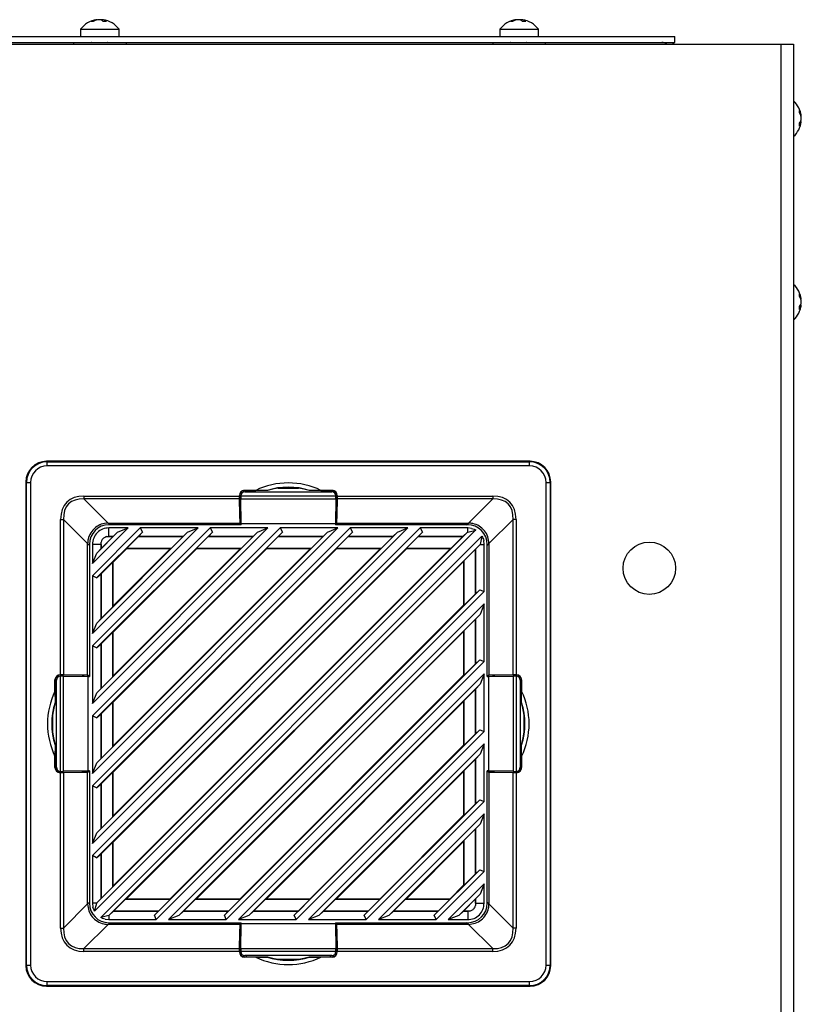
# Model space of a CAD drawing. Units: inches. Extents: x 4 to 251, y 4 to 161.
# Drawn here: x 163 to 170, y 86 to 95 of the extents above; entities that cross this region are included whole.
import ezdxf

# ---------------------------------------------------------------- set-up
doc = ezdxf.new("R2010")
doc.units = ezdxf.units.IN
doc.header["$LTSCALE"] = 15
doc.header["$MEASUREMENT"] = 0

msp = doc.modelspace()

# ---------------------------------------------------------------- linework, layer by layer
for p, q in [((163.744, 95.0281), (163.744, 95.031)), ((163.7924, 95.0202), (163.7924, 95.031)), ((167.744, 95.0281), (167.744, 95.031)), ((167.7924, 95.0202), (167.7924, 95.031)), ((153.2832, 94.8704), (169.2526, 94.8704)), ((163.5847, 94.9394), (163.5847, 94.8704)), ((163.5847, 94.9394), (163.9517, 94.9394)), ((163.9517, 94.8704), (163.9517, 94.9394)), ((167.5847, 94.9394), (167.5847, 94.8704)), ((167.5847, 94.9394), (167.9517, 94.9394)), ((167.9517, 94.8704), (167.9517, 94.9394)), ((169.2526, 94.8144), (169.2526, 94.8704)), ((145.5064, 94.7984), (170.2642, 94.7984)), ((153.2852, 94.8144), (169.2526, 94.8144)), ((163.5182, 94.814), (163.5182, 94.7984)), ((163.5182, 94.814), (164.0182, 94.814)), ((163.6797, 94.8144), (163.6804, 94.814)), ((163.6879, 94.8144), (163.6872, 94.814)), ((163.7318, 94.814), (163.7383, 94.8144)), ((164.0182, 94.814), (164.0182, 94.7984)), ((167.5182, 94.814), (167.5182, 94.7984)), ((167.5182, 94.814), (168.0182, 94.814)), ((167.6797, 94.8144), (167.6804, 94.814)), ((167.6879, 94.8144), (167.6872, 94.814)), ((167.7318, 94.814), (167.7383, 94.8144)), ((168.0182, 94.814), (168.0182, 94.7984)), ((170.2642, 94.7984), (170.2642, 53.5484)), ((170.2642, 94.7984), (170.3853, 94.7984)), ((170.3853, 94.7984), (170.3853, 53.5484)), ((170.4528, 94.0612), (170.4601, 94.0612)), ((170.4559, 94.1105), (170.4601, 94.1105)), ((170.4559, 92.3605), (170.4601, 92.3605)), ((170.4528, 92.3112), (170.4601, 92.3112)), ((163.2596, 90.8182), (163.2649, 90.8129)), ((167.8732, 90.8182), (163.2596, 90.8182)), ((163.2649, 90.7736), (163.2649, 90.8129)), ((163.2649, 90.8129), (167.868, 90.8129)), ((167.868, 90.7736), (163.2649, 90.7736)), ((167.868, 90.8129), (167.8732, 90.8182)), ((167.868, 90.7736), (167.868, 90.8129)), ((163.0682, 90.6163), (163.063, 90.6215)), ((163.063, 90.6215), (163.063, 86.0079)), ((163.0682, 90.6163), (163.1075, 90.6163)), ((163.0682, 86.0132), (163.0682, 90.6163)), ((163.1075, 90.6163), (163.1075, 86.0132)), ((165.4706, 90.5622), (165.6623, 90.5622)), ((168.0253, 86.0132), (168.0253, 90.6163)), ((168.0253, 90.6163), (168.0646, 90.6163)), ((168.0699, 90.6215), (168.0646, 90.6163)), ((168.0646, 90.6163), (168.0646, 86.0132)), ((168.0699, 86.0079), (168.0699, 90.6215)), ((163.617, 90.4869), (165.0997, 90.4869)), ((163.617, 90.4869), (163.617, 90.4591)), ((165.0999, 90.4591), (163.617, 90.4591)), ((163.617, 90.4591), (163.847, 90.229)), ((165.0997, 90.4914), (165.0997, 90.4869)), ((165.1006, 90.4905), (165.0997, 90.4914)), ((165.0999, 90.4591), (165.1039, 90.229)), ((165.1006, 90.491), (165.1124, 90.491)), ((165.1043, 90.2773), (165.1006, 90.4905)), ((165.1123, 90.4885), (165.1122, 90.4873)), ((165.1123, 90.4885), (166.0206, 90.4885)), ((165.1125, 90.4606), (166.0204, 90.4606)), ((165.1168, 90.2247), (165.1125, 90.4606)), ((165.1404, 90.5382), (165.1399, 90.5387)), ((165.1399, 90.5249), (165.1399, 90.5387)), ((165.1404, 90.5251), (165.1404, 90.5382)), ((165.1489, 90.5406), (165.2551, 90.5406)), ((165.1489, 90.5406), (165.1503, 90.5392)), ((165.3682, 90.5392), (165.1503, 90.5392)), ((165.1516, 90.5267), (165.9812, 90.5267)), ((165.3632, 90.5402), (165.2551, 90.5406)), ((165.3682, 90.5392), (165.3632, 90.5402)), ((165.7697, 90.5402), (165.7646, 90.5392)), ((165.9826, 90.5392), (165.7646, 90.5392)), ((165.8778, 90.5406), (165.7697, 90.5402)), ((165.8778, 90.5406), (165.9839, 90.5406)), ((165.9826, 90.5392), (165.9839, 90.5406)), ((165.9929, 90.5387), (165.9924, 90.5382)), ((165.9924, 90.5251), (165.9924, 90.5382)), ((165.9929, 90.5387), (165.9929, 90.5249)), ((166.0204, 90.4606), (166.0161, 90.2247)), ((166.0323, 90.491), (166.0204, 90.491)), ((166.0206, 90.4873), (166.0206, 90.4885)), ((166.0323, 90.4905), (166.0286, 90.2773)), ((166.0289, 90.229), (166.0329, 90.4591)), ((166.0331, 90.4914), (166.0323, 90.4905)), ((167.5159, 90.4591), (166.0329, 90.4591)), ((166.0331, 90.4869), (166.0331, 90.4914)), ((166.0331, 90.4869), (167.5159, 90.4869)), ((167.2858, 90.229), (167.5159, 90.4591)), ((167.5159, 90.4869), (167.5159, 90.4591)), ((163.3942, 88.7814), (163.3942, 90.2642)), ((163.3942, 90.2642), (163.4221, 90.2642)), ((163.4221, 90.2642), (163.4221, 88.7812)), ((163.6521, 90.0341), (163.4221, 90.2642)), ((165.1114, 90.2596), (165.1043, 90.2773)), ((165.1043, 90.2773), (165.1158, 90.2773)), ((166.0286, 90.2773), (166.017, 90.2773)), ((166.0286, 90.2773), (166.0215, 90.2596)), ((167.7107, 90.2642), (167.4807, 90.0341)), ((167.7386, 90.2642), (167.7107, 90.2642)), ((167.7107, 88.7812), (167.7107, 90.2642)), ((167.7386, 90.2642), (167.7386, 88.7814)), ((164.0374, 90.1832), (163.698, 89.8437)), ((163.698, 87.0565), (166.8246, 90.1832)), ((163.698, 87.724), (166.1571, 90.1832)), ((166.7075, 90.1832), (163.698, 87.1737)), ((163.698, 88.3915), (165.4896, 90.1832)), ((166.04, 90.1832), (163.698, 87.8412)), ((163.698, 89.059), (164.8221, 90.1832)), ((165.3725, 90.1832), (163.698, 88.5087)), ((163.698, 89.7265), (164.1546, 90.1832)), ((164.705, 90.1832), (163.698, 89.1762)), ((163.8488, 90.229), (165.1039, 90.229)), ((163.8488, 90.229), (163.8651, 90.2127)), ((165.1168, 90.2127), (163.8553, 90.2127)), ((164.0374, 90.1832), (163.8553, 90.1832)), ((163.8553, 90.1014), (163.8553, 90.1832)), ((163.9381, 90.142), (164.0374, 90.1832)), ((164.705, 90.1832), (164.1546, 90.1832)), ((164.1546, 90.1832), (164.176, 90.1438)), ((164.6056, 90.142), (164.705, 90.1832)), ((165.3725, 90.1832), (164.8221, 90.1832)), ((164.8221, 90.1832), (164.8435, 90.1438)), ((165.1039, 90.229), (165.1104, 90.2127)), ((165.1114, 90.2127), (165.1114, 90.2596)), ((165.1114, 90.2596), (165.1161, 90.2596)), ((165.1168, 90.2247), (166.0161, 90.2247)), ((165.1168, 90.2127), (165.1168, 90.2247)), ((165.2731, 90.142), (165.3725, 90.1832)), ((166.04, 90.1832), (165.4896, 90.1832)), ((165.4896, 90.1832), (165.511, 90.1438)), ((165.9406, 90.142), (166.04, 90.1832)), ((166.0161, 90.2247), (166.0161, 90.2127)), ((167.2776, 90.2127), (166.0161, 90.2127)), ((166.0215, 90.2596), (166.0167, 90.2596)), ((166.0215, 90.2596), (166.0215, 90.2127)), ((166.0224, 90.2127), (166.0289, 90.229)), ((166.0289, 90.229), (167.2841, 90.229)), ((166.7075, 90.1832), (166.1571, 90.1832)), ((166.1571, 90.1832), (166.1785, 90.1438)), ((166.6081, 90.142), (166.7075, 90.1832)), ((167.2776, 90.1832), (166.8246, 90.1832)), ((166.8246, 90.1832), (166.846, 90.1438)), ((167.2677, 90.2127), (167.2841, 90.229)), ((167.3148, 90.1787), (167.2776, 90.1832)), ((167.2776, 90.1428), (167.2776, 90.1832)), ((167.3548, 90.163), (163.7182, 86.5264)), ((166.846, 90.1438), (163.7373, 87.0351)), ((166.1785, 90.1438), (163.7373, 87.7026)), ((165.511, 90.1438), (163.7373, 88.3702)), ((164.8435, 90.1438), (163.7373, 89.0377)), ((164.176, 90.1438), (163.7373, 89.7052)), ((163.7391, 86.6055), (167.2756, 90.142)), ((163.7391, 87.273), (166.6081, 90.142)), ((163.7391, 87.9406), (165.9406, 90.142)), ((163.7391, 88.6081), (165.2731, 90.142)), ((163.7391, 89.2756), (164.6056, 90.142)), ((163.7391, 89.9431), (163.9381, 90.142)), ((163.7764, 86.4674), (167.4137, 90.1047)), ((163.895, 90.1013), (163.7798, 89.9861)), ((163.8333, 90.1013), (163.8553, 90.1014)), ((163.8333, 90.1013), (163.895, 90.1013)), ((163.895, 90.1014), (163.8553, 90.1014)), ((163.895, 90.1014), (163.9381, 90.142)), ((163.895, 90.1013), (163.895, 90.1014)), ((164.0246, 89.9901), (164.1359, 90.1013)), ((164.1362, 90.1014), (164.1359, 90.1013)), ((164.1359, 90.1013), (164.5625, 90.1013)), ((164.176, 90.1438), (164.1362, 90.1014)), ((164.5625, 90.1014), (164.1362, 90.1014)), ((164.5625, 90.1013), (164.4513, 89.9901)), ((164.5625, 90.1014), (164.6056, 90.142)), ((164.5625, 90.1013), (164.5625, 90.1014)), ((164.6921, 89.9901), (164.8034, 90.1013)), ((164.8037, 90.1014), (164.8034, 90.1013)), ((164.8034, 90.1013), (165.23, 90.1013)), ((164.8435, 90.1438), (164.8037, 90.1014)), ((165.23, 90.1014), (164.8037, 90.1014)), ((165.23, 90.1013), (165.1188, 89.9901)), ((165.23, 90.1014), (165.2731, 90.142)), ((165.23, 90.1013), (165.23, 90.1014)), ((165.3596, 89.9901), (165.4709, 90.1013)), ((165.4712, 90.1014), (165.4709, 90.1013)), ((165.4709, 90.1013), (165.8976, 90.1013)), ((165.511, 90.1438), (165.4712, 90.1014)), ((165.8975, 90.1014), (165.4712, 90.1014)), ((165.8976, 90.1013), (165.7863, 89.9901)), ((165.8975, 90.1014), (165.9406, 90.142)), ((165.8976, 90.1013), (165.8975, 90.1014)), ((166.0271, 89.9901), (166.1384, 90.1013)), ((166.1387, 90.1014), (166.1384, 90.1013)), ((166.1384, 90.1013), (166.5651, 90.1013)), ((166.1785, 90.1438), (166.1387, 90.1014)), ((166.565, 90.1014), (166.1387, 90.1014)), ((166.5651, 90.1013), (166.4538, 89.9901)), ((166.565, 90.1014), (166.6081, 90.142)), ((166.5651, 90.1013), (166.565, 90.1014)), ((166.6947, 89.9901), (166.8059, 90.1013)), ((166.8062, 90.1014), (166.8059, 90.1013)), ((166.8059, 90.1013), (167.2326, 90.1013)), ((166.846, 90.1438), (166.8062, 90.1014)), ((167.2325, 90.1014), (166.8062, 90.1014)), ((167.2326, 90.1013), (167.1213, 89.9901)), ((167.2325, 90.1014), (167.2756, 90.142)), ((167.2326, 90.1013), (167.2325, 90.1014)), ((167.2756, 90.142), (167.2776, 90.1428)), ((167.2776, 90.1428), (167.3548, 90.1629)), ((167.4137, 90.1047), (167.3955, 90.0259)), ((163.6521, 88.7772), (163.6521, 90.0324)), ((163.6684, 90.016), (163.6521, 90.0324)), ((163.6684, 90.0259), (163.6684, 88.7644)), ((163.698, 90.0259), (163.698, 89.8437)), ((163.7797, 90.0259), (163.698, 90.0259)), ((163.7797, 89.9862), (163.7391, 89.9431)), ((163.7797, 90.0259), (163.7798, 90.0478)), ((163.7797, 90.0259), (163.7797, 89.9862)), ((163.7797, 89.9862), (163.7798, 89.9861)), ((163.7798, 89.9861), (163.7798, 90.0478)), ((167.3955, 90.0259), (163.8553, 86.4856)), ((163.8945, 87.1851), (166.6961, 89.9866)), ((163.8945, 87.8526), (166.0286, 89.9866)), ((163.8945, 88.5201), (165.3611, 89.9866)), ((163.8945, 89.1876), (164.6936, 89.9866)), ((163.8945, 89.8551), (164.026, 89.9866)), ((163.8945, 86.7681), (167.113, 89.9866)), ((163.8945, 87.4356), (166.4455, 89.9866)), ((163.8945, 88.1031), (165.778, 89.9866)), ((163.8945, 88.7706), (165.1105, 89.9866)), ((163.8945, 89.4381), (164.443, 89.9866)), ((164.026, 89.9866), (164.0246, 89.9901)), ((164.0246, 89.9901), (164.4513, 89.9901)), ((164.026, 89.9866), (164.443, 89.9866)), ((164.4513, 89.9901), (164.443, 89.9866)), ((164.6936, 89.9866), (164.6921, 89.9901)), ((164.6921, 89.9901), (165.1188, 89.9901)), ((164.6936, 89.9866), (165.1105, 89.9866)), ((165.1188, 89.9901), (165.1105, 89.9866)), ((165.3611, 89.9866), (165.3596, 89.9901)), ((165.3596, 89.9901), (165.7863, 89.9901)), ((165.3611, 89.9866), (165.778, 89.9866)), ((165.7863, 89.9901), (165.778, 89.9866)), ((166.0286, 89.9866), (166.0271, 89.9901)), ((166.0271, 89.9901), (166.4538, 89.9901)), ((166.0286, 89.9866), (166.4455, 89.9866)), ((166.4538, 89.9901), (166.4455, 89.9866)), ((166.6961, 89.9866), (166.6947, 89.9901)), ((166.6947, 89.9901), (167.1213, 89.9901)), ((166.6961, 89.9866), (167.113, 89.9866)), ((167.1213, 89.9901), (167.113, 89.9866)), ((167.3955, 90.0259), (167.3531, 89.9808)), ((167.3955, 90.0259), (167.4349, 90.0259)), ((167.3955, 90.0259), (167.3955, 90.0259)), ((167.4349, 90.0259), (167.4304, 90.0632)), ((167.4349, 89.5755), (167.4349, 90.0259)), ((167.4807, 90.0324), (167.4644, 90.016)), ((167.4644, 88.7644), (167.4644, 90.0259)), ((167.4807, 90.0324), (167.4807, 88.7772)), ((163.698, 89.8437), (163.7391, 89.9431)), ((167.2418, 89.8696), (167.353, 89.9809)), ((167.3531, 89.9808), (167.353, 89.9809)), ((167.353, 89.9809), (167.353, 89.5542)), ((167.3531, 89.5545), (167.3531, 89.9808)), ((163.7798, 89.7453), (163.8911, 89.8565)), ((163.8911, 89.8565), (163.8945, 89.8551)), ((163.8911, 89.4298), (163.8911, 89.8565)), ((163.8945, 89.4381), (163.8945, 89.8551)), ((164.0198, 86.6428), (167.2383, 89.8613)), ((167.2383, 89.8613), (167.2418, 89.8696)), ((167.2383, 89.8613), (167.2383, 89.4444)), ((167.2418, 89.8696), (167.2418, 89.443)), ((163.698, 89.7265), (163.698, 89.1762)), ((163.7373, 89.7052), (163.698, 89.7265)), ((163.7373, 89.7052), (163.7797, 89.745)), ((163.7798, 89.7453), (163.7797, 89.745)), ((163.7797, 89.745), (163.7797, 89.3187)), ((163.7798, 89.3186), (163.7798, 89.7453)), ((164.2886, 86.4874), (167.3937, 89.5926)), ((167.4349, 89.5755), (164.3056, 86.4463)), ((167.353, 89.5542), (167.2418, 89.443)), ((167.353, 89.5542), (167.3531, 89.5545)), ((167.3531, 89.5545), (167.3937, 89.5926)), ((167.3937, 89.5926), (167.4349, 89.5755)), ((163.8911, 89.4298), (163.7798, 89.3186)), ((163.8945, 89.4381), (163.8911, 89.4298)), ((164.4228, 86.4463), (167.4349, 89.4584)), ((164.4368, 86.6428), (167.2383, 89.4444)), ((167.2418, 89.443), (167.2383, 89.4444)), ((167.4349, 89.4584), (167.3955, 89.3583)), ((167.4349, 88.908), (167.4349, 89.4584)), ((167.3955, 89.3583), (164.5228, 86.4856)), ((167.3955, 89.3583), (167.3531, 89.3133)), ((163.698, 89.1762), (163.7391, 89.2756)), ((163.7797, 89.3187), (163.7391, 89.2756)), ((163.7797, 89.3187), (163.7798, 89.3186)), ((167.2418, 89.2021), (167.353, 89.3134)), ((167.3531, 89.3133), (167.353, 89.3134)), ((167.353, 89.3134), (167.353, 88.8867)), ((167.3531, 88.887), (167.3531, 89.3133)), ((163.7798, 89.0778), (163.8911, 89.189)), ((163.8911, 89.189), (163.8945, 89.1876)), ((163.8911, 88.7623), (163.8911, 89.189)), ((163.8945, 88.7706), (163.8945, 89.1876)), ((164.6873, 86.6428), (167.2383, 89.1938)), ((167.2383, 89.1938), (167.2418, 89.2021)), ((167.2383, 89.1938), (167.2383, 88.7769)), ((167.2418, 89.2021), (167.2418, 88.7755)), ((163.698, 89.059), (163.698, 88.5087)), ((163.7373, 89.0377), (163.698, 89.059)), ((163.7373, 89.0377), (163.7797, 89.0775)), ((163.7798, 89.0778), (163.7797, 89.0775)), ((163.7797, 89.0775), (163.7797, 88.6511)), ((163.7798, 88.6511), (163.7798, 89.0778)), ((164.9561, 86.4874), (167.3937, 88.9251)), ((167.4349, 88.908), (164.9731, 86.4463)), ((167.353, 88.8867), (167.2418, 88.7755)), ((167.353, 88.8867), (167.3531, 88.887)), ((167.3531, 88.887), (167.3937, 88.9251)), ((167.3937, 88.9251), (167.4349, 88.908)), ((163.3942, 88.7814), (163.3897, 88.7814)), ((163.3897, 88.7814), (163.3906, 88.7806)), ((163.3902, 88.7806), (163.3902, 88.7687)), ((163.3906, 88.7806), (163.6038, 88.7769)), ((163.3927, 87.8606), (163.3927, 88.7689)), ((163.3939, 88.7689), (163.3927, 88.7689)), ((163.4205, 87.8608), (163.4205, 88.7687)), ((163.4205, 88.7687), (163.6564, 88.7644)), ((163.6521, 88.7772), (163.4221, 88.7812)), ((163.6038, 88.7769), (163.6215, 88.7698)), ((163.6038, 88.7769), (163.6038, 88.7653)), ((163.6215, 88.7698), (163.6684, 88.7698)), ((163.6215, 88.7698), (163.6215, 88.765)), ((163.6684, 88.7707), (163.6521, 88.7772)), ((163.6564, 87.8651), (163.6564, 88.7644)), ((163.6564, 88.7644), (163.6684, 88.7644)), ((163.8911, 88.7623), (163.7798, 88.6511)), ((163.8945, 88.7706), (163.8911, 88.7623)), ((165.0903, 86.4463), (167.4349, 88.7909)), ((165.1043, 86.6428), (167.2383, 88.7769)), ((167.2418, 88.7755), (167.2383, 88.7769)), ((167.4349, 88.7909), (167.3955, 88.6908)), ((167.4349, 88.2405), (167.4349, 88.7909)), ((167.4807, 88.7772), (167.4644, 88.7707)), ((167.4644, 88.7698), (167.5113, 88.7698)), ((167.4644, 88.7644), (167.4764, 88.7644)), ((167.4764, 88.7644), (167.7123, 88.7687)), ((167.4764, 88.7644), (167.4764, 87.8651)), ((167.7107, 88.7812), (167.4807, 88.7772)), ((167.5113, 88.7698), (167.529, 88.7769)), ((167.5113, 88.7698), (167.5113, 88.765)), ((167.529, 88.7769), (167.7422, 88.7806)), ((167.529, 88.7769), (167.529, 88.7653)), ((167.7123, 88.7687), (167.7123, 87.8608)), ((167.7431, 88.7814), (167.7386, 88.7814)), ((167.7402, 88.7689), (167.739, 88.7689)), ((167.7402, 88.7689), (167.7402, 87.8606)), ((167.7422, 88.7806), (167.7431, 88.7814)), ((167.7427, 88.7806), (167.7427, 88.7687)), ((163.3405, 88.6261), (163.3405, 88.7322)), ((163.3419, 88.7309), (163.3405, 88.7322)), ((163.3419, 88.7309), (163.3419, 88.5129)), ((163.3424, 88.7412), (163.3429, 88.7407)), ((163.3424, 88.7412), (163.3562, 88.7412)), ((163.3429, 88.7407), (163.3561, 88.7407)), ((163.3545, 87.8999), (163.3545, 88.7295)), ((167.3955, 88.6908), (165.1903, 86.4856)), ((167.3955, 88.6908), (167.3531, 88.6458)), ((167.7766, 88.7412), (167.7904, 88.7412)), ((167.7768, 88.7407), (167.7899, 88.7407)), ((167.7784, 88.7295), (167.7784, 87.8999)), ((167.7899, 88.7407), (167.7904, 88.7412)), ((167.7923, 88.7322), (167.7909, 88.7309)), ((167.7909, 88.5129), (167.7909, 88.7309)), ((167.7923, 88.7322), (167.7923, 88.6261)), ((163.3405, 88.6261), (163.341, 88.518)), ((163.698, 88.5087), (163.7391, 88.6081)), ((163.7797, 88.6511), (163.7391, 88.6081)), ((163.7797, 88.6511), (163.7798, 88.6511)), ((167.2418, 88.5346), (167.353, 88.6459)), ((167.3531, 88.6458), (167.353, 88.6459)), ((167.353, 88.6459), (167.353, 88.2192)), ((167.3531, 88.2195), (167.3531, 88.6458)), ((167.7919, 88.518), (167.7923, 88.6261)), ((163.341, 88.518), (163.3419, 88.5129)), ((163.7798, 88.4103), (163.8911, 88.5215)), ((163.8911, 88.5215), (163.8945, 88.5201)), ((163.8911, 88.0948), (163.8911, 88.5215)), ((163.8945, 88.1031), (163.8945, 88.5201)), ((165.3548, 86.6428), (167.2383, 88.5263)), ((167.2383, 88.5263), (167.2418, 88.5346)), ((167.2383, 88.5263), (167.2383, 88.1094)), ((167.2418, 88.5346), (167.2418, 88.1079)), ((167.7909, 88.5129), (167.7919, 88.518)), ((163.3189, 88.2189), (163.3189, 88.4106)), ((163.698, 88.3915), (163.698, 87.8412)), ((163.7373, 88.3702), (163.698, 88.3915)), ((163.7373, 88.3702), (163.7797, 88.4099)), ((163.7798, 88.4103), (163.7797, 88.4099)), ((163.7797, 88.4099), (163.7797, 87.9836)), ((163.7798, 87.9836), (163.7798, 88.4103)), ((167.8139, 88.4106), (167.8139, 88.2189)), ((165.6236, 86.4874), (167.3937, 88.2576)), ((167.4349, 88.2405), (165.6406, 86.4463)), ((167.353, 88.2192), (167.2418, 88.1079)), ((167.353, 88.2192), (167.3531, 88.2195)), ((167.3531, 88.2195), (167.3937, 88.2576)), ((167.3937, 88.2576), (167.4349, 88.2405)), ((163.341, 88.1115), (163.3405, 88.0034)), ((163.3419, 88.1165), (163.341, 88.1115)), ((163.3419, 88.1165), (163.3419, 87.8986)), ((165.7578, 86.4463), (167.4349, 88.1234)), ((165.7718, 86.6428), (167.2383, 88.1094)), ((167.2418, 88.1079), (167.2383, 88.1094)), ((167.4349, 88.1234), (167.3955, 88.0233)), ((167.4349, 87.573), (167.4349, 88.1234)), ((167.7909, 87.8986), (167.7909, 88.1165)), ((167.7919, 88.1115), (167.7909, 88.1165)), ((167.7923, 88.0034), (167.7919, 88.1115)), ((163.8911, 88.0948), (163.7798, 87.9836)), ((163.8945, 88.1031), (163.8911, 88.0948)), ((167.3955, 88.0233), (165.8578, 86.4856)), ((167.3955, 88.0233), (167.3531, 87.9783)), ((163.3405, 87.8972), (163.3405, 88.0034)), ((163.698, 87.8412), (163.7391, 87.9406)), ((163.7797, 87.9836), (163.7391, 87.9406)), ((163.7797, 87.9836), (163.7798, 87.9836)), ((167.2418, 87.8671), (167.353, 87.9784)), ((167.3531, 87.9783), (167.353, 87.9784)), ((167.353, 87.9784), (167.353, 87.5517)), ((167.3531, 87.552), (167.3531, 87.9783)), ((167.7923, 88.0034), (167.7923, 87.8972)), ((163.3405, 87.8972), (163.3419, 87.8986)), ((163.3429, 87.8887), (163.3424, 87.8882)), ((163.3562, 87.8882), (163.3424, 87.8882)), ((163.3561, 87.8887), (163.3429, 87.8887)), ((163.3906, 87.8489), (163.3897, 87.848)), ((163.3897, 87.848), (163.3942, 87.848)), ((163.3902, 87.8489), (163.3902, 87.8607)), ((163.6038, 87.8526), (163.3906, 87.8489)), ((163.3927, 87.8606), (163.3939, 87.8605)), ((163.3942, 86.3653), (163.3942, 87.848)), ((163.6564, 87.8651), (163.4205, 87.8608)), ((163.4221, 87.8482), (163.6521, 87.8522)), ((163.4221, 87.8482), (163.4221, 86.3653)), ((163.6038, 87.8526), (163.6038, 87.8641)), ((163.6215, 87.8597), (163.6038, 87.8526)), ((163.6215, 87.8597), (163.6215, 87.8644)), ((163.6684, 87.8597), (163.6215, 87.8597)), ((163.6521, 87.8522), (163.6684, 87.8587)), ((163.6521, 86.5971), (163.6521, 87.8522)), ((163.6684, 87.8651), (163.6564, 87.8651)), ((163.6684, 87.8651), (163.6684, 86.6036)), ((163.7798, 87.7428), (163.8911, 87.854)), ((163.8911, 87.854), (163.8945, 87.8526)), ((163.8911, 87.4273), (163.8911, 87.854)), ((163.8945, 87.4356), (163.8945, 87.8526)), ((166.0223, 86.6428), (167.2383, 87.8588)), ((167.2383, 87.8588), (167.2418, 87.8671)), ((167.2383, 87.8588), (167.2383, 87.4419)), ((167.2418, 87.8671), (167.2418, 87.4404)), ((167.4644, 86.6036), (167.4644, 87.8651)), ((167.4764, 87.8651), (167.4644, 87.8651)), ((167.5113, 87.8597), (167.4644, 87.8597)), ((167.4644, 87.8587), (167.4807, 87.8522)), ((167.7123, 87.8608), (167.4764, 87.8651)), ((167.4807, 87.8522), (167.7107, 87.8482)), ((167.4807, 87.8522), (167.4807, 86.5971)), ((167.5113, 87.8597), (167.5113, 87.8644)), ((167.529, 87.8526), (167.5113, 87.8597)), ((167.529, 87.8526), (167.529, 87.8641)), ((167.7422, 87.8489), (167.529, 87.8526)), ((167.7107, 86.3653), (167.7107, 87.8482)), ((167.7386, 87.848), (167.7386, 86.3653)), ((167.7386, 87.848), (167.7431, 87.848)), ((167.739, 87.8605), (167.7402, 87.8606)), ((167.7431, 87.848), (167.7422, 87.8489)), ((167.7427, 87.8489), (167.7427, 87.8607)), ((167.7904, 87.8882), (167.7766, 87.8882)), ((167.7768, 87.8887), (167.7899, 87.8887)), ((167.7904, 87.8882), (167.7899, 87.8887)), ((167.7909, 87.8986), (167.7923, 87.8972)), ((163.7373, 87.7026), (163.7797, 87.7424)), ((163.7798, 87.7428), (163.7797, 87.7424)), ((163.7797, 87.7424), (163.7797, 87.3161)), ((163.7798, 87.3161), (163.7798, 87.7428)), ((163.698, 87.724), (163.698, 87.1737)), ((163.7373, 87.7026), (163.698, 87.724)), ((166.2911, 86.4874), (167.3937, 87.5901)), ((167.4349, 87.573), (166.3081, 86.4463)), ((167.353, 87.5517), (167.2418, 87.4404)), ((167.353, 87.5517), (167.3531, 87.552)), ((167.3531, 87.552), (167.3937, 87.5901)), ((167.3937, 87.5901), (167.4349, 87.573)), ((166.4253, 86.4463), (167.4349, 87.4559)), ((167.4349, 87.4559), (167.3955, 87.3558)), ((167.4349, 86.9055), (167.4349, 87.4559)), ((163.8911, 87.4273), (163.7798, 87.3161)), ((163.8945, 87.4356), (163.8911, 87.4273)), ((166.4393, 86.6428), (167.2383, 87.4419)), ((167.3955, 87.3558), (166.5253, 86.4856)), ((167.2418, 87.4404), (167.2383, 87.4419)), ((167.3955, 87.3558), (167.3531, 87.3108)), ((163.698, 87.1737), (163.7391, 87.273)), ((163.7797, 87.3161), (163.7391, 87.273)), ((163.7797, 87.3161), (163.7798, 87.3161)), ((167.2418, 87.1996), (167.353, 87.3108)), ((167.3531, 87.3108), (167.353, 87.3108)), ((167.353, 87.3108), (167.353, 86.8842)), ((167.3531, 86.8845), (167.3531, 87.3108)), ((163.7798, 87.0752), (163.8911, 87.1865)), ((163.8911, 87.1865), (163.8945, 87.1851)), ((163.8911, 86.7598), (163.8911, 87.1865)), ((163.8945, 86.7681), (163.8945, 87.1851)), ((166.6898, 86.6428), (167.2383, 87.1913)), ((167.2383, 87.1913), (167.2418, 87.1996)), ((167.2383, 87.1913), (167.2383, 86.7743)), ((167.2418, 87.1996), (167.2418, 86.7729)), ((163.7373, 87.0351), (163.7797, 87.0749)), ((163.7798, 87.0752), (163.7797, 87.0749)), ((163.7797, 87.0749), (163.7797, 86.6486)), ((163.7798, 86.6486), (163.7798, 87.0752)), ((163.698, 87.0565), (163.698, 86.6036)), ((163.7373, 87.0351), (163.698, 87.0565)), ((166.9586, 86.4874), (167.3937, 86.9225)), ((167.4349, 86.9055), (166.9756, 86.4463)), ((167.353, 86.8842), (167.2418, 86.7729)), ((167.353, 86.8842), (167.3531, 86.8845)), ((167.3531, 86.8845), (167.3937, 86.9225)), ((167.3937, 86.9225), (167.4349, 86.9055)), ((163.8911, 86.7598), (163.7798, 86.6486)), ((163.8945, 86.7681), (163.8911, 86.7598)), ((167.0928, 86.4463), (167.4349, 86.7883)), ((167.1068, 86.6428), (167.2383, 86.7743)), ((167.2418, 86.7729), (167.2383, 86.7743)), ((167.4349, 86.7883), (167.3955, 86.6883)), ((167.4349, 86.6036), (167.4349, 86.7883)), ((163.6521, 86.5971), (163.6684, 86.6134)), ((163.698, 86.6036), (163.7024, 86.5663)), ((163.7383, 86.6036), (163.698, 86.6036)), ((163.7182, 86.5264), (163.7383, 86.6036)), ((163.7383, 86.6036), (163.7391, 86.6055)), ((163.7797, 86.6486), (163.7391, 86.6055)), ((163.7797, 86.6486), (163.7798, 86.6486)), ((163.9003, 86.5282), (164.0115, 86.6394)), ((164.0115, 86.6394), (164.0198, 86.6428)), ((164.4382, 86.6394), (164.0115, 86.6394)), ((164.4368, 86.6428), (164.0198, 86.6428)), ((164.4382, 86.6394), (164.3269, 86.5282)), ((164.4368, 86.6428), (164.4382, 86.6394)), ((164.5678, 86.5282), (164.679, 86.6394)), ((164.679, 86.6394), (164.6873, 86.6428)), ((165.1057, 86.6394), (164.679, 86.6394)), ((165.1043, 86.6428), (164.6873, 86.6428)), ((165.1057, 86.6394), (164.9945, 86.5282)), ((165.1043, 86.6428), (165.1057, 86.6394)), ((165.2353, 86.5282), (165.3465, 86.6394)), ((165.3465, 86.6394), (165.3548, 86.6428)), ((165.7732, 86.6394), (165.3465, 86.6394)), ((165.7718, 86.6428), (165.3548, 86.6428)), ((165.7732, 86.6394), (165.662, 86.5282)), ((165.7718, 86.6428), (165.7732, 86.6394)), ((165.9028, 86.5282), (166.014, 86.6394)), ((166.014, 86.6394), (166.0223, 86.6428)), ((166.4407, 86.6394), (166.014, 86.6394)), ((166.4393, 86.6428), (166.0223, 86.6428)), ((166.4407, 86.6394), (166.3295, 86.5282)), ((166.4393, 86.6428), (166.4407, 86.6394)), ((166.5703, 86.5282), (166.6815, 86.6394)), ((166.6815, 86.6394), (166.6898, 86.6428)), ((167.1082, 86.6394), (166.6815, 86.6394)), ((167.1068, 86.6428), (166.6898, 86.6428)), ((167.1082, 86.6394), (166.997, 86.5282)), ((167.1068, 86.6428), (167.1082, 86.6394)), ((167.3955, 86.6883), (167.1928, 86.4856)), ((167.2378, 86.5282), (167.353, 86.6433)), ((167.3531, 86.6433), (167.353, 86.6433)), ((167.353, 86.6433), (167.353, 86.5816)), ((167.3531, 86.6036), (167.353, 86.5816)), ((167.3955, 86.6883), (167.3531, 86.6433)), ((167.3531, 86.6036), (167.3531, 86.6433)), ((167.3531, 86.6036), (167.4349, 86.6036)), ((167.4644, 86.6134), (167.4807, 86.5971)), ((163.4221, 86.3653), (163.6521, 86.5953)), ((163.8553, 86.4856), (163.9003, 86.528)), ((163.9003, 86.5282), (163.9003, 86.528)), ((164.3269, 86.5282), (163.9003, 86.5282)), ((163.9003, 86.528), (164.3266, 86.528)), ((164.3266, 86.528), (164.2886, 86.4874)), ((164.3266, 86.528), (164.3269, 86.5282)), ((164.5228, 86.4856), (164.5678, 86.528)), ((164.5678, 86.5282), (164.5678, 86.528)), ((164.9945, 86.5282), (164.5678, 86.5282)), ((164.5678, 86.528), (164.9941, 86.528)), ((164.9941, 86.528), (164.9561, 86.4874)), ((164.9941, 86.528), (164.9945, 86.5282)), ((165.1903, 86.4856), (165.2353, 86.528)), ((165.2353, 86.5282), (165.2353, 86.528)), ((165.662, 86.5282), (165.2353, 86.5282)), ((165.2353, 86.528), (165.6616, 86.528)), ((165.6616, 86.528), (165.6236, 86.4874)), ((165.6616, 86.528), (165.662, 86.5282)), ((165.8578, 86.4856), (165.9028, 86.528)), ((165.9028, 86.5282), (165.9028, 86.528)), ((166.3295, 86.5282), (165.9028, 86.5282)), ((165.9028, 86.528), (166.3292, 86.528)), ((166.3292, 86.528), (166.2911, 86.4874)), ((166.3292, 86.528), (166.3295, 86.5282)), ((166.5253, 86.4856), (166.5704, 86.528)), ((166.5703, 86.5282), (166.5704, 86.528)), ((166.997, 86.5282), (166.5703, 86.5282)), ((166.5704, 86.528), (166.9967, 86.528)), ((166.9967, 86.528), (166.9586, 86.4874)), ((166.9967, 86.528), (166.997, 86.5282)), ((167.1928, 86.4856), (167.2379, 86.528)), ((167.2378, 86.5282), (167.2379, 86.528)), ((167.2995, 86.5282), (167.2378, 86.5282)), ((167.2379, 86.528), (167.2776, 86.528)), ((167.2995, 86.5282), (167.2776, 86.528)), ((167.2776, 86.528), (167.2776, 86.4463)), ((167.4807, 86.5953), (167.7107, 86.3653)), ((163.8553, 86.4856), (163.7764, 86.4674)), ((163.818, 86.4508), (163.8553, 86.4463)), ((163.8651, 86.4168), (163.8488, 86.4004)), ((163.8553, 86.4856), (163.8553, 86.4463)), ((163.8553, 86.4856), (163.8553, 86.4856)), ((163.8553, 86.4463), (164.3056, 86.4463)), ((163.8553, 86.4168), (165.1168, 86.4168)), ((164.3056, 86.4463), (164.2886, 86.4874)), ((164.5228, 86.4856), (164.4228, 86.4463)), ((164.4228, 86.4463), (164.9731, 86.4463)), ((164.9731, 86.4463), (164.9561, 86.4874)), ((165.1903, 86.4856), (165.0903, 86.4463)), ((165.0903, 86.4463), (165.6406, 86.4463)), ((165.1104, 86.4168), (165.1039, 86.4004)), ((165.1114, 86.3698), (165.1114, 86.4168)), ((165.1168, 86.4047), (165.1168, 86.4168)), ((165.6406, 86.4463), (165.6236, 86.4874)), ((165.8578, 86.4856), (165.7578, 86.4463)), ((165.7578, 86.4463), (166.3081, 86.4463)), ((166.0161, 86.4168), (167.2776, 86.4168)), ((166.0161, 86.4168), (166.0161, 86.4047)), ((166.0215, 86.4168), (166.0215, 86.3698)), ((166.0289, 86.4004), (166.0224, 86.4168)), ((166.3081, 86.4463), (166.2911, 86.4874)), ((166.5253, 86.4856), (166.4253, 86.4463)), ((166.4253, 86.4463), (166.9756, 86.4463)), ((166.9756, 86.4463), (166.9586, 86.4874)), ((167.1928, 86.4856), (167.0928, 86.4463)), ((167.0928, 86.4463), (167.2776, 86.4463)), ((167.2841, 86.4004), (167.2677, 86.4168)), ((163.3942, 86.3653), (163.4221, 86.3653)), ((163.847, 86.4004), (163.617, 86.1704)), ((165.1039, 86.4004), (163.8488, 86.4004)), ((165.1039, 86.4004), (165.0999, 86.1704)), ((165.1006, 86.1389), (165.1043, 86.3521)), ((165.1043, 86.3521), (165.1114, 86.3698)), ((165.1043, 86.3521), (165.1158, 86.3521)), ((165.1114, 86.3698), (165.1161, 86.3698)), ((165.1125, 86.1688), (165.1168, 86.4047)), ((166.0161, 86.4047), (165.1168, 86.4047)), ((166.0161, 86.4047), (166.0204, 86.1688)), ((166.0215, 86.3698), (166.0167, 86.3698)), ((166.0286, 86.3521), (166.017, 86.3521)), ((166.0215, 86.3698), (166.0286, 86.3521)), ((166.0286, 86.3521), (166.0323, 86.1389)), ((166.0329, 86.1704), (166.0289, 86.4004)), ((167.2841, 86.4004), (166.0289, 86.4004)), ((167.5159, 86.1704), (167.2858, 86.4004)), ((167.7386, 86.3653), (167.7107, 86.3653)), ((163.617, 86.1426), (163.617, 86.1704)), ((163.617, 86.1704), (165.0999, 86.1704)), ((165.0997, 86.1426), (163.617, 86.1426)), ((165.0997, 86.1426), (165.0997, 86.1381)), ((165.0997, 86.1381), (165.1006, 86.1389)), ((165.1006, 86.1385), (165.1124, 86.1385)), ((165.1122, 86.1422), (165.1123, 86.141)), ((166.0206, 86.141), (165.1123, 86.141)), ((166.0204, 86.1688), (165.1125, 86.1688)), ((166.0323, 86.1385), (166.0204, 86.1385)), ((166.0206, 86.141), (166.0206, 86.1422)), ((166.0323, 86.1389), (166.0331, 86.1381)), ((166.0329, 86.1704), (167.5159, 86.1704)), ((166.0331, 86.1381), (166.0331, 86.1426)), ((167.5159, 86.1426), (166.0331, 86.1426)), ((167.5159, 86.1426), (167.5159, 86.1704)), ((165.1399, 86.0907), (165.1399, 86.1045)), ((165.1399, 86.0907), (165.1404, 86.0912)), ((165.1404, 86.1044), (165.1404, 86.0912)), ((165.1503, 86.0902), (165.1489, 86.0888)), ((165.2551, 86.0888), (165.1489, 86.0888)), ((165.1503, 86.0902), (165.3682, 86.0902)), ((165.9812, 86.1028), (165.1516, 86.1028)), ((165.2551, 86.0888), (165.3632, 86.0893)), ((165.3632, 86.0893), (165.3682, 86.0902)), ((165.6623, 86.0672), (165.4706, 86.0672)), ((165.7646, 86.0902), (165.9826, 86.0902)), ((165.7646, 86.0902), (165.7697, 86.0893)), ((165.7697, 86.0893), (165.8778, 86.0888)), ((165.9839, 86.0888), (165.8778, 86.0888)), ((165.9839, 86.0888), (165.9826, 86.0902)), ((165.9924, 86.1044), (165.9924, 86.0912)), ((165.9924, 86.0912), (165.9929, 86.0907)), ((165.9929, 86.1045), (165.9929, 86.0907)), ((163.063, 86.0079), (163.0682, 86.0132)), ((163.0682, 86.0132), (163.1075, 86.0132)), ((168.0253, 86.0132), (168.0646, 86.0132)), ((168.0646, 86.0132), (168.0699, 86.0079)), ((163.2649, 85.8558), (167.868, 85.8558)), ((163.2649, 85.8165), (163.2649, 85.8558)), ((167.868, 85.8165), (167.868, 85.8558)), ((163.2649, 85.8165), (163.2596, 85.8113)), ((163.2596, 85.8113), (167.8732, 85.8113)), ((167.868, 85.8165), (163.2649, 85.8165)), ((167.8732, 85.8113), (167.868, 85.8165))]:
    msp.add_line(p, q)
at = {"flags": 128}
for points in [[(163.8002, 95.0301), (163.7999, 95.0301), (163.7924, 95.031)], [(167.8002, 95.0301), (167.7999, 95.0301), (167.7924, 95.031)]]:
    msp.add_lwpolyline(points, dxfattribs=at)
msp.add_circle((169.0103, 89.7984), 0.25)
for centre, radius, start, end in [((163.7682, 94.8048), 0.2275, 98.09916, 143.75288), ((163.7596, 94.8665), 0.1653, 95.41553, 116.69318), ((163.6949, 94.952), 0.0629, 81.26302, 98.73698), ((163.7787, 94.8665), 0.1653, 95.41553, 116.69318), ((163.7501, 94.95), 0.082, 51.41876, 80.92292), ((163.7585, 94.8707), 0.161, 77.8316, 84.71372), ((163.7795, 94.95), 0.082, 51.41876, 80.92292), ((163.7682, 94.8048), 0.2275, 36.24712, 81.90084), ((163.816, 94.8673), 0.1476, 84.29774, 95.70226), ((167.7682, 94.8048), 0.2275, 98.09916, 143.75288), ((167.7596, 94.8665), 0.1653, 95.41553, 116.69318), ((167.6949, 94.952), 0.0629, 81.26302, 98.73698), ((167.7787, 94.8665), 0.1653, 95.41553, 116.69318), ((167.7501, 94.95), 0.082, 51.41876, 80.92292), ((167.7585, 94.8707), 0.161, 77.8316, 84.71372), ((167.7795, 94.95), 0.082, 51.41876, 80.92292), ((167.7682, 94.8048), 0.2275, 36.24712, 81.90084), ((167.816, 94.8673), 0.1476, 84.29774, 95.70226), ((169.1306, 94.7484), 0.066, 49.25095, 90), ((169.1306, 94.7484), 0.122, 24.19454, 32.75062), ((170.2339, 94.0859), 0.2275, 6.91756, 48.27593), ((170.3182, 94.0956), 0.1426, 5.98187, 28.81063), ((170.358, 94.1532), 0.0859, 352.5251, 7.4749), ((170.3182, 94.0733), 0.1426, 5.98187, 28.81063), ((170.2339, 94.0859), 0.2275, 311.72407, 353.08244), ((170.3564, 94.1018), 0.1046, 326.11155, 352.51872), ((170.3564, 94.0748), 0.1046, 326.11155, 352.51872), ((170.3194, 94.03), 0.1246, 353.79314, 6.20686), ((170.3233, 94.0974), 0.1374, 344.7381, 354.22497), ((170.2339, 92.3359), 0.2275, 6.91756, 48.27593), ((170.3182, 92.3456), 0.1426, 5.98187, 28.81063), ((170.358, 92.4032), 0.0859, 352.5251, 7.4749), ((170.3182, 92.3233), 0.1426, 5.98187, 28.81063), ((170.3564, 92.3518), 0.1046, 326.11155, 352.51872), ((170.3233, 92.3474), 0.1374, 344.7381, 354.22497), ((170.2339, 92.3359), 0.2275, 311.72407, 353.08244), ((170.3564, 92.3248), 0.1046, 326.11155, 352.51872), ((170.3194, 92.28), 0.1246, 353.79314, 6.20686), ((165.5664, 89.8964), 0.7155, 64.20224, 115.79776), ((165.5664, 89.8964), 0.6751, 72.47739, 107.52261), ((165.5664, 89.8964), 0.6727, 72.86058, 107.13942), ((163.9847, 88.3147), 0.7155, 154.20224, 205.79776), ((167.1481, 88.3147), 0.7155, 334.20224, 25.79776), ((163.9847, 88.3147), 0.6751, 162.47739, 197.52261), ((163.9847, 88.3147), 0.6727, 162.86058, 197.13942), ((167.1481, 88.3147), 0.6727, 342.86058, 17.13942), ((167.1481, 88.3147), 0.6751, 342.47739, 17.52261), ((165.5664, 86.733), 0.7155, 244.20224, 295.79776), ((165.5664, 86.733), 0.6751, 252.47739, 287.52261), ((165.5664, 86.733), 0.6727, 252.86058, 287.13942)]:
    msp.add_arc(centre, radius, start, end)
for centre, major_axis, ratio, start_param, end_param in [((163.26, 90.6211), (0.1395, -0.1395), 0.998099, 2.357146, 3.926039), ((163.2652, 90.616), (0.1394, -0.1394), 0.998858, 2.357146, 3.926039), ((163.2652, 90.616), (0.1116, -0.1116), 0.998099, 2.357146, 3.926039), ((167.8677, 90.616), (0.1394, 0.1394), 0.998858, 5.498738, 7.067632), ((167.8677, 90.616), (-0.1116, -0.1116), 0.998099, 2.357146, 3.926039), ((167.8728, 90.6211), (-0.1395, -0.1395), 0.998099, 2.357146, 3.926039), ((163.8397, 90.0415), (0.3857, -0.3857), 0.57735, 2.617994, 3.665191), ((163.8397, 90.0415), (0.3697, -0.3697), 0.527146, 2.617994, 3.665191), ((165.1489, 90.4914), (0.0348, -0.0348), 0.999695, 2.356347, 3.926839), ((165.1004, 90.4869), (0, 0.0394), 0.017455, 1.570796, 2.356194), ((165.1498, 90.4905), (0.0348, -0.0348), 0.999695, 2.557524, 3.917927), ((165.1498, 90.4905), (-0.0196, 0.0463), 0.975196, 1.16911, 1.178021), ((165.1129, 90.4885), (0, 0.0394), 0.017422, 1.6014, 2.356181), ((165.1516, 90.4873), (-0.0394, 0), 0.999848, 4.712389, 6.253329), ((165.1503, 90.49), (0.0348, -0.0348), 0.999695, 2.356347, 2.557524), ((165.2023, 90.5229), (0.0394, 0), 0.999848, 2.712993, 3.04444), ((165.9305, 90.5229), (0.0394, 0), 0.999848, 0.097153, 0.4286), ((165.9812, 90.4873), (-0.0394, 0), 0.999848, 3.171449, 4.712389), ((165.9825, 90.49), (-0.0348, -0.0348), 0.999695, 3.725661, 3.926839), ((165.9839, 90.4914), (-0.0348, -0.0348), 0.999695, 2.356347, 3.926839), ((165.9831, 90.4905), (-0.0348, -0.0348), 0.999695, 2.365258, 3.725661), ((166.0199, 90.4885), (0, 0.0394), 0.017422, 3.927004, 4.681785), ((165.9831, 90.4905), (0.0196, 0.0463), 0.975196, 5.105164, 5.114075), ((166.0325, 90.4869), (0, 0.0394), 0.017455, 3.926991, 4.712389), ((167.2932, 90.0415), (-0.3857, -0.3857), 0.57735, 2.617994, 3.665191), ((167.2932, 90.0415), (0.3697, 0.3697), 0.527146, 5.759587, 6.806784), ((163.8556, 90.0255), (0.1325, -0.1325), 0.998099, 2.357146, 3.926039), ((163.8582, 90.023), (-0.0838, 0.1905), 0.937575, 5.891913, 5.900963), ((167.2772, 90.0255), (-0.1325, -0.1325), 0.998099, 2.357146, 3.926039), ((167.2747, 90.023), (0.0838, 0.1905), 0.937575, 0.382223, 0.391272), ((163.8582, 90.023), (0.1905, -0.0838), 0.937575, 3.523815, 3.532865), ((167.2747, 90.023), (0.1905, 0.0838), 0.937575, 5.891913, 5.900963), ((163.3898, 88.7322), (0.0348, -0.0348), 0.999695, 2.356347, 3.926839), ((163.3906, 88.7314), (0.0348, -0.0348), 0.999695, 2.365258, 3.725661), ((163.3938, 88.7295), (0, -0.0394), 0.999848, 3.171449, 4.712389), ((163.3906, 88.7314), (0.0463, -0.0196), 0.975196, 1.963572, 1.972483), ((163.3927, 88.7682), (0.0394, 0), 0.017422, 0.785411, 1.540192), ((163.3942, 88.7808), (0.0394, 0), 0.017455, 0.785398, 1.570796), ((167.7386, 88.7808), (0.0394, 0), 0.017455, 1.570796, 2.356194), ((167.7402, 88.7682), (0.0394, 0), 0.017422, 1.6014, 2.356181), ((167.739, 88.7295), (0, 0.0394), 0.999848, 4.712389, 6.253329), ((167.7422, 88.7314), (0.0463, 0.0196), 0.975196, 1.16911, 1.178021), ((167.7422, 88.7314), (-0.0348, -0.0348), 0.999695, 2.557524, 3.917927), ((167.7431, 88.7322), (-0.0348, -0.0348), 0.999695, 2.356347, 3.926839), ((163.3911, 88.7308), (0.0348, -0.0348), 0.999695, 3.725661, 3.926839), ((163.3583, 88.6788), (0, 0.0394), 0.999848, 0.097153, 0.4286), ((167.7746, 88.6788), (0, -0.0394), 0.999848, 2.712993, 3.04444), ((167.7417, 88.7308), (-0.0348, -0.0348), 0.999695, 2.356347, 2.557524), ((163.3898, 87.8972), (0.0348, 0.0348), 0.999695, 2.356347, 3.926839), ((163.3583, 87.9507), (0, 0.0394), 0.999848, 2.712993, 3.04444), ((163.3911, 87.8986), (0.0348, 0.0348), 0.999695, 2.356347, 2.557524), ((163.3906, 87.8981), (0.0348, 0.0348), 0.999695, 2.557524, 3.917927), ((163.3938, 87.8999), (0, -0.0394), 0.999848, 4.712389, 6.253329), ((163.3906, 87.8981), (0.0463, 0.0196), 0.975196, 4.310702, 4.319614), ((163.3927, 87.8612), (0.0394, 0), 0.017422, 4.742993, 5.497774), ((163.3942, 87.8487), (0.0394, 0), 0.017455, 4.712389, 5.497787), ((167.7386, 87.8487), (0.0394, 0), 0.017455, 3.926991, 4.712389), ((167.7402, 87.8612), (0.0394, 0), 0.017422, 3.927004, 4.681785), ((167.739, 87.8999), (0, 0.0394), 0.999848, 3.171449, 4.712389), ((167.7422, 87.8981), (0.0463, -0.0196), 0.975196, 5.105164, 5.114075), ((167.7422, 87.8981), (-0.0348, 0.0348), 0.999695, 2.365258, 3.725661), ((167.7431, 87.8972), (-0.0348, 0.0348), 0.999695, 2.356347, 3.926839), ((167.7746, 87.9507), (0, -0.0394), 0.999848, 0.097153, 0.4286), ((167.7417, 87.8986), (-0.0348, 0.0348), 0.999695, 3.725661, 3.926839), ((163.8556, 86.6039), (0.1325, 0.1325), 0.998099, 2.357146, 3.926039), ((167.2772, 86.6039), (-0.1325, 0.1325), 0.998099, 2.357146, 3.926039), ((163.8582, 86.6065), (0.1905, 0.0838), 0.937575, 2.750321, 2.75937), ((167.2747, 86.6065), (0.1905, -0.0838), 0.937575, 0.382223, 0.391272), ((163.8397, 86.588), (0.3857, 0.3857), 0.57735, 2.617994, 3.665191), ((163.8397, 86.588), (0.3697, 0.3697), 0.527146, 2.617994, 3.665191), ((163.8582, 86.6065), (0.0838, 0.1905), 0.937575, 3.523815, 3.532865), ((167.2747, 86.6065), (-0.0838, 0.1905), 0.937575, 2.750321, 2.75937), ((167.2932, 86.588), (-0.3857, 0.3857), 0.57735, 2.617994, 3.665191), ((167.2932, 86.588), (0.3697, -0.3697), 0.527146, 5.759587, 6.806784), ((165.1004, 86.1426), (0, 0.0394), 0.017455, 0.785398, 1.570796), ((165.1489, 86.1381), (0.0348, 0.0348), 0.999695, 2.356347, 3.926839), ((165.1498, 86.1389), (0.0196, 0.0463), 0.975196, 1.963572, 1.972483), ((165.1498, 86.1389), (0.0348, 0.0348), 0.999695, 2.365258, 3.725661), ((165.1129, 86.141), (0, 0.0394), 0.017422, 0.785411, 1.540192), ((165.1516, 86.1421), (0.0394, 0), 0.999848, 3.171449, 4.712389), ((165.9812, 86.1421), (0.0394, 0), 0.999848, 4.712389, 6.253329), ((165.9839, 86.1381), (-0.0348, 0.0348), 0.999695, 2.356347, 3.926839), ((165.9831, 86.1389), (-0.0348, 0.0348), 0.999695, 2.557524, 3.917927), ((166.0199, 86.141), (0, 0.0394), 0.017422, 4.742993, 5.497774), ((165.9831, 86.1389), (-0.0196, 0.0463), 0.975196, 4.310702, 4.319614), ((166.0325, 86.1426), (0, 0.0394), 0.017455, 4.712389, 5.497787), ((165.1503, 86.1394), (0.0348, 0.0348), 0.999695, 3.725661, 3.926839), ((165.2023, 86.1066), (-0.0394, 0), 0.999848, 0.097153, 0.4286), ((165.9305, 86.1066), (-0.0394, 0), 0.999848, 2.712993, 3.04444), ((165.9825, 86.1394), (-0.0348, 0.0348), 0.999695, 2.356347, 2.557524), ((163.26, 86.0083), (0.1395, 0.1395), 0.998099, 2.357146, 3.926039), ((163.2652, 86.0135), (0.1394, 0.1394), 0.998858, 2.357146, 3.926039), ((163.2652, 86.0135), (0.1116, 0.1116), 0.998099, 2.357146, 3.926039), ((167.8677, 86.0135), (-0.1116, 0.1116), 0.998099, 2.357146, 3.926039), ((167.8677, 86.0135), (0.1394, -0.1394), 0.998858, 5.498738, 7.067632), ((167.8728, 86.0083), (-0.1395, 0.1395), 0.998099, 2.357146, 3.926039)]:
    msp.add_ellipse(centre, major_axis=major_axis, ratio=ratio, start_param=start_param, end_param=end_param)
for points, knots in [([(163.8424, 94.8144), (163.8415, 94.8143), (163.8403, 94.8142), (163.8388, 94.814), (163.8384, 94.814)], [0, 0, 0, 0, 0.681848, 1, 1, 1, 1]), ([(163.8533, 94.814), (163.8534, 94.8141), (163.8537, 94.8142), (163.8539, 94.8143), (163.8539, 94.8144)], [0, 0, 0, 0, 0.672341, 1, 1, 1, 1]), ([(167.8424, 94.8144), (167.8415, 94.8143), (167.8403, 94.8142), (167.8388, 94.814), (167.8384, 94.814)], [0, 0, 0, 0, 0.681848, 1, 1, 1, 1]), ([(167.8533, 94.814), (167.8534, 94.8141), (167.8537, 94.8142), (167.8539, 94.8143), (167.8539, 94.8144)], [0, 0, 0, 0, 0.672341, 1, 1, 1, 1]), ([(163.847, 90.229), (163.8251, 90.2266), (163.7813, 90.2219), (163.723, 90.1877), (163.6789, 90.1379), (163.6557, 90.0835), (163.6531, 90.0479), (163.6521, 90.0341)], [0, 0, 0, 0, 0.2156325, 0.431081, 0.6483291, 0.8645945, 1, 1, 1, 1]), ([(163.8553, 90.1832), (163.8347, 90.1808), (163.7935, 90.1761), (163.7415, 90.1398), (163.7051, 90.0878), (163.7003, 90.0465), (163.698, 90.0259)], [0, 0, 0, 0, 0.249999, 0.499772, 0.749438, 1, 1, 1, 1]), ([(167.4807, 90.0341), (167.4783, 90.056), (167.4736, 90.0998), (167.4394, 90.1581), (167.3896, 90.2022), (167.3352, 90.2254), (167.2996, 90.228), (167.2858, 90.229)], [0, 0, 0, 0, 0.215633, 0.431081, 0.648329, 0.864595, 1, 1, 1, 1]), ([(167.3148, 90.1787), (167.3226, 90.1765), (167.3365, 90.1725), (167.3492, 90.1659), (167.3548, 90.163)], [0, 0, 0, 0, 0.563892, 1, 1, 1, 1]), ([(163.8333, 90.1013), (163.8251, 90.098), (163.8087, 90.0914), (163.7895, 90.0721), (163.7831, 90.0558), (163.7798, 90.0478)], [0, 0, 0, 0, 0.335893, 0.67176, 1, 1, 1, 1]), ([(167.4137, 90.1047), (167.417, 90.0986), (167.424, 90.0853), (167.4282, 90.0709), (167.4304, 90.0632)], [0, 0, 0, 0, 0.46323, 1, 1, 1, 1]), ([(167.2776, 86.4463), (167.2982, 86.4486), (167.3394, 86.4534), (167.3914, 86.4897), (167.4278, 86.5417), (167.4325, 86.5829), (167.4349, 86.6036)], [0, 0, 0, 0, 0.249999, 0.4997719, 0.7494383, 1, 1, 1, 1]), ([(163.6521, 86.5953), (163.6545, 86.5734), (163.6593, 86.5296), (163.6934, 86.4713), (163.7433, 86.4272), (163.7976, 86.404), (163.8333, 86.4014), (163.847, 86.4004)], [0, 0, 0, 0, 0.215633, 0.431081, 0.648329, 0.864595, 1, 1, 1, 1]), ([(163.7182, 86.5264), (163.7153, 86.532), (163.7086, 86.5447), (163.7046, 86.5585), (163.7024, 86.5663)], [0, 0, 0, 0, 0.439515, 1, 1, 1, 1]), ([(167.2858, 86.4004), (167.3077, 86.4028), (167.3515, 86.4076), (167.4098, 86.4417), (167.4539, 86.4916), (167.4771, 86.5459), (167.4797, 86.5816), (167.4807, 86.5953)], [0, 0, 0, 0, 0.2156325, 0.431081, 0.6483291, 0.8645945, 1, 1, 1, 1]), ([(167.2995, 86.5282), (167.3078, 86.5315), (167.3242, 86.5381), (167.3433, 86.5574), (167.3498, 86.5736), (167.353, 86.5816)], [0, 0, 0, 0, 0.335893, 0.67176, 1, 1, 1, 1]), ([(163.818, 86.4508), (163.8102, 86.453), (163.7957, 86.4571), (163.7825, 86.4642), (163.7764, 86.4674)], [0, 0, 0, 0, 0.54004, 1, 1, 1, 1])]:
    msp.add_open_spline(points, degree=3, knots=knots)

doc.saveas('drawing.dxf')
